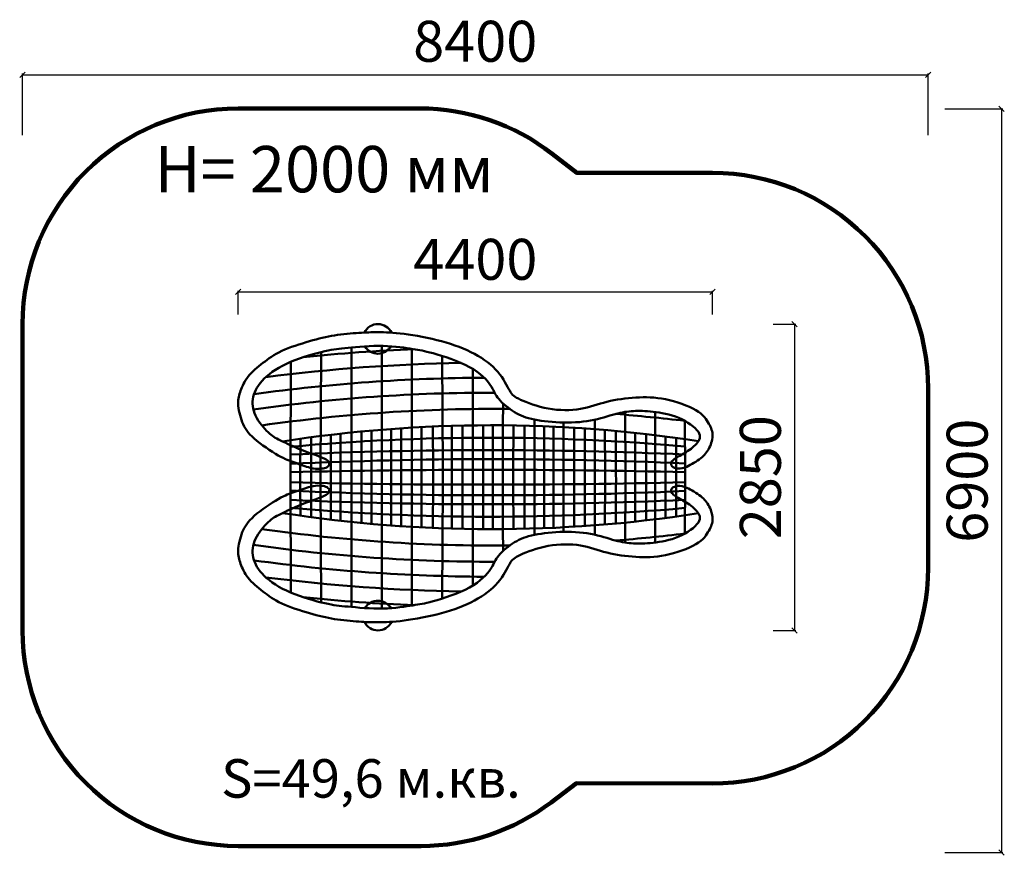
# Model space of a CAD drawing. Units: millimetres. Extents: x 144519 to 153651, y 8125 to 15876.
import ezdxf

# ---------------------------------------------------------------- set-up
doc = ezdxf.new("R2010")
doc.units = ezdxf.units.MM
for name, color, linetype, lineweight in [('ЗОНА БЕЗОПАСНОСТИ', 251, 'Continuous', 90), ('МАФ', 7, 'Continuous', 50), ('РАЗМЕРЫ', 250, 'Continuous', 25)]:
    doc.layers.add(name, color=color, linetype=linetype, lineweight=lineweight)
doc.styles.get("Standard").update_dxf_attribs({"font": 'candara.ttf'})
doc.dimstyles.new('ISO-25', dxfattribs={"dimtxt": 380, "dimasz": 50, "dimexe": 11.25, "dimexo": 0.63, "dimgap": 15, "dimtad": 1, "dimdec": 0, "dimtxsty": 'Standard', "dimblk": 'OBLIQUE', "dimcen": 2.5, "dimadec": 0, "dimazin": 0, "dimtfac": 1, "dimtdec": 0, "dimtmove": 0, "dimatfit": 3, "dimfxl": 1, "dimarcsym": 0})

# ---------------------------------------------------------------- blocks, each defined once
blk = doc.blocks.new('_Oblique')
at = {"color": 0, "linetype": 'ByBlock', "lineweight": -2}
blk.add_line((-0.5, -0.5), (0.5, 0.5), dxfattribs=at)
blk = doc.blocks.new('*D4')
at = {"layer": 'Defpoints', "color": 0, "transparency": 16777216}
for p in [(150944.7, 13350.6), (146544.9, 13141), (150944.7, 13141)]:
    blk.add_point(p, dxfattribs=at)
at = {"layer": 'РАЗМЕРЫ', "color": 0, "lineweight": -2, "transparency": 16777216}
for p, q in [((146544.9, 13141.7), (146544.9, 13361.8)), ((146544.9, 13350.6), (150944.7, 13350.6)), ((150944.7, 13141.7), (150944.7, 13361.8))]:
    blk.add_line(p, q, dxfattribs=at)
at = {"layer": 'РАЗМЕРЫ', "color": 0, "lineweight": -2, "transparency": 16777216, "xscale": 50, "yscale": 50, "zscale": 50, "rotation": 180}
blk.add_blockref('_Oblique', (146544.9, 13350.6), dxfattribs=at)
at = {"layer": 'РАЗМЕРЫ', "color": 0, "lineweight": -2, "transparency": 16777216, "xscale": 50, "yscale": 50, "zscale": 50}
blk.add_blockref('_Oblique', (150944.7, 13350.6), dxfattribs=at)
at = {"layer": 'РАЗМЕРЫ', "color": 0, "transparency": 16777216, "insert": (148744.8, 13603.7), "char_height": 380, "attachment_point": 5}
blk.add_mtext('4400', dxfattribs=at)
blk = doc.blocks.new('*D5')
at = {"layer": 'Defpoints', "color": 0, "transparency": 16777216}
for p in [(151505.4, 13052.6), (151505.4, 10210.7), (151705.4, 10210.7)]:
    blk.add_point(p, dxfattribs=at)
at = {"layer": 'РАЗМЕРЫ', "color": 0, "lineweight": -2, "transparency": 16777216}
for p, q in [((151506.1, 13052.6), (151716.6, 13052.6)), ((151705.4, 13052.6), (151705.4, 10210.7)), ((151506.1, 10210.7), (151716.6, 10210.7))]:
    blk.add_line(p, q, dxfattribs=at)
at = {"layer": 'РАЗМЕРЫ', "color": 0, "lineweight": -2, "transparency": 16777216, "xscale": 50, "yscale": 50, "zscale": 50}
for p, rotation in [((151705.4, 13052.6), 90), ((151705.4, 10210.7), 270)]:
    blk.add_blockref('_Oblique', p, dxfattribs=dict(at, rotation=rotation))
at = {"layer": 'РАЗМЕРЫ', "color": 0, "transparency": 16777216, "insert": (151437.8, 11631.7), "char_height": 380, "attachment_point": 5, "rotation": 90}
blk.add_mtext('2850', dxfattribs=at)
blk = doc.blocks.new('*D6')
at = {"layer": 'Defpoints', "color": 0, "transparency": 16777216}
for p in [(152944, 15363.9), (144544, 14803.3), (152944, 14803.3)]:
    blk.add_point(p, dxfattribs=at)
at = {"layer": 'РАЗМЕРЫ', "color": 0, "lineweight": -2, "transparency": 16777216}
for p, q in [((144544, 14803.9), (144544, 15375.2)), ((144544, 15363.9), (152944, 15363.9)), ((152944, 14803.9), (152944, 15375.2))]:
    blk.add_line(p, q, dxfattribs=at)
at = {"layer": 'РАЗМЕРЫ', "color": 0, "lineweight": -2, "transparency": 16777216, "xscale": 50, "yscale": 50, "zscale": 50, "rotation": 180}
blk.add_blockref('_Oblique', (144544, 15363.9), dxfattribs=at)
at = {"layer": 'РАЗМЕРЫ', "color": 0, "lineweight": -2, "transparency": 16777216, "xscale": 50, "yscale": 50, "zscale": 50}
blk.add_blockref('_Oblique', (152944, 15363.9), dxfattribs=at)
at = {"layer": 'РАЗМЕРЫ', "color": 0, "transparency": 16777216, "insert": (148744, 15626.4), "char_height": 380, "attachment_point": 5}
blk.add_mtext('8400', dxfattribs=at)
blk = doc.blocks.new('*D7')
at = {"layer": 'Defpoints', "color": 0, "transparency": 16777216}
for p in [(153098, 15049.5), (153098, 8149.5), (153626.2, 8149.5)]:
    blk.add_point(p, dxfattribs=at)
at = {"layer": 'РАЗМЕРЫ', "color": 0, "lineweight": -2, "transparency": 16777216}
for p, q in [((153098.6, 15049.5), (153637.5, 15049.5)), ((153626.2, 15049.5), (153626.2, 8149.5)), ((153098.6, 8149.5), (153637.5, 8149.5))]:
    blk.add_line(p, q, dxfattribs=at)
at = {"layer": 'РАЗМЕРЫ', "color": 0, "lineweight": -2, "transparency": 16777216, "xscale": 50, "yscale": 50, "zscale": 50}
for p, rotation in [((153626.2, 15049.5), 90), ((153626.2, 8149.5), 270)]:
    blk.add_blockref('_Oblique', p, dxfattribs=dict(at, rotation=rotation))
at = {"layer": 'РАЗМЕРЫ', "color": 0, "transparency": 16777216, "insert": (153356.1, 11599.5), "char_height": 380, "attachment_point": 5, "rotation": 90}
blk.add_mtext('6900', dxfattribs=at)

msp = doc.modelspace()

# ---------------------------------------------------------------- linework, layer by layer
at = {"layer": 'ЗОНА БЕЗОПАСНОСТИ'}
msp.add_lwpolyline([(146545.1, 15052.6), (148231.3, 15052.6, -0.166527), (149457.6, 14632.5), (149687, 14454.5), (150945.1, 14454.5, -0.414214), (152945.1, 12454.5), (152945.1, 10790.4, -0.414704), (150941.8, 8790.4), (149683, 8792.5), (149447.7, 8614.8, -0.16315), (148242.3, 8210.7), (146545.1, 8210.7, -0.414214), (144545.1, 10210.7), (144545.1, 13052.6, -0.414214)], format="xyb", close=True, dxfattribs=at)
at = {"layer": 'МАФ'}
for p, q in [((149001.4, 12113.2), (149003, 12315.6)), ((150133.5, 12237.2), (150138.3, 11689.7)), ((149295.2, 12166.6), (149292.4, 11699.4)), ((149852.1, 12165), (149852.1, 11694.1)), ((150412.5, 12237), (150412.5, 11684.6)), ((150688.3, 12154.8), (150690.6, 11678.4)), ((147688.7, 12055.7), (147688.7, 11691.7)), ((147782.6, 12064.4), (147782.6, 11693)), ((147964.8, 12079.3), (147964.8, 11695.4)), ((148057.2, 12085.8), (148057.2, 11696.4)), ((148245, 12096.9), (148245, 11698.2)), ((148350.7, 12101.9), (148353.4, 11699)), ((148528, 12108.4), (148528, 11699.9)), ((148625.6, 12110.8), (148625.6, 11700.3)), ((148818.4, 12113.5), (148818.4, 11700.6)), ((148908.4, 12113.7), (148908.4, 11700.6)), ((149001.4, 12113.2), (149001.4, 11700.5)), ((149097.5, 12112.1), (149096.2, 11700.3)), ((149199.9, 12110), (149199.9, 11699.9)), ((149383.3, 12104.2), (149383.3, 11698.8)), ((149468.8, 12100.6), (149468.8, 11698.1)), ((149561.6, 12138.7), (149561.6, 11697.3)), ((149661.2, 12090.3), (149661.2, 11696.3)), ((149760.1, 12083.8), (149760.1, 11695.2)), ((149947.5, 12069.5), (149948.3, 11692.7)), ((150046.7, 12060.7), (150048.4, 11691.2)), ((147121.9, 11988.1), (147120.7, 11680.8)), ((147221.7, 12001.9), (147221.7, 11683)), ((147404, 12025), (147404, 11686.7)), ((147495.6, 12035.6), (147494.9, 11688.4)), ((150227.2, 12042.8), (150227.2, 11688.2)), ((150329.7, 12031.4), (150329.7, 11686.3)), ((147596.9, 11690.2), (147596.9, 11573.1)), ((147688.7, 11691.7), (147688.7, 11571.7)), ((147782.6, 11693), (147782.6, 11570.3)), ((147876.5, 11694.3), (147876.5, 11569)), ((147964.8, 11695.4), (147964.8, 11567.9)), ((148057.2, 11696.4), (148057.2, 11566.9)), ((148156, 11697.4), (148156, 11565.9)), ((148245, 11698.2), (148245, 11565.1)), ((148353.4, 11699), (148352.5, 11564.4)), ((148444.2, 11699.5), (148444.2, 11563.8)), ((148528, 11699.9), (148528, 11563.4)), ((148625.6, 11700.3), (148625.6, 11563)), ((148723.1, 11700.5), (148722.9, 11562.8)), ((148818.4, 11700.6), (148818.4, 11562.7)), ((148908.4, 11700.6), (148908.5, 11562.7)), ((149001.4, 11700.5), (149001.6, 11562.8)), ((149096.2, 11700.3), (149096.2, 11563.1)), ((149199.9, 11699.9), (149200.6, 11563.5)), ((149292.4, 11699.4), (149292.4, 11564)), ((149383.3, 11698.8), (149383.3, 11564.5)), ((149468.8, 11698.1), (149468.8, 11565.2)), ((149561.6, 11697.3), (149561.6, 11566)), ((149661.2, 11696.3), (149661.2, 11567)), ((149760.1, 11695.2), (149760.1, 11568.1)), ((149852.1, 11694.1), (149853.7, 11569.3)), ((149948.3, 11692.7), (149948.3, 11570.6)), ((150048.4, 11691.2), (150050.2, 11572.1)), ((150138.3, 11689.7), (150138.3, 11573.6)), ((147031.7, 11678.7), (147031.7, 11584.6)), ((147120.7, 11680.8), (147120.7, 11582.6)), ((147221.7, 11683), (147221.8, 11580.3)), ((147309.3, 11684.9), (147309.3, 11578.5)), ((147404, 11686.7), (147404, 11576.6)), ((147494.9, 11688.4), (147494.9, 11574.9)), ((150227.2, 11688.2), (150227.2, 11575.2)), ((150329.7, 11686.3), (150329.7, 11577.1)), ((150412.5, 11684.6), (150412.5, 11578.7)), ((150508.1, 11682.6), (150508.1, 11580.8)), ((150607.3, 11680.3), (150607.3, 11583)), ((150690.6, 11678.4), (150691, 11585)), ((147121.9, 11275.2), (147120.7, 11582.6)), ((147221.7, 11261.4), (147221.7, 11580.3)), ((147404, 11238.3), (147404, 11576.6)), ((147495.6, 11227.7), (147494.9, 11574.9)), ((147688.7, 11207.6), (147688.7, 11571.7)), ((147782.6, 11198.9), (147782.6, 11570.3)), ((147964.8, 11184), (147964.8, 11567.9)), ((148057.2, 11177.5), (148057.2, 11566.9)), ((148245, 11166.4), (148245, 11565.1)), ((148350.7, 11161.4), (148353.4, 11564.3)), ((148528, 11155), (148528, 11563.4)), ((148625.6, 11152.5), (148625.6, 11563)), ((148818.4, 11149.9), (148818.4, 11562.7)), ((148908.4, 11149.6), (148908.4, 11562.7)), ((149001.4, 11150.1), (149001.4, 11562.8)), ((149097.5, 11151.3), (149096.2, 11563.1)), ((149199.9, 11153.3), (149199.9, 11563.5)), ((149295.2, 11096.8), (149292.4, 11564)), ((149383.3, 11159.2), (149383.3, 11564.5)), ((149468.8, 11162.8), (149468.8, 11565.2)), ((149561.6, 11124.6), (149561.6, 11566)), ((149661.2, 11173.1), (149661.2, 11567)), ((149760.1, 11179.5), (149760.1, 11568.1)), ((149852.1, 11098.3), (149852.1, 11569.3)), ((149947.5, 11193.9), (149948.3, 11570.6)), ((150046.7, 11202.6), (150048.4, 11572.1)), ((150133.5, 11026.1), (150138.3, 11573.6)), ((150227.2, 11220.5), (150227.2, 11575.1)), ((150329.7, 11231.9), (150329.7, 11577.1)), ((150412.5, 11026.3), (150412.5, 11578.7)), ((150688.3, 11108.6), (150690.6, 11585)), ((149001.4, 11150.1), (149003, 10947.8))]:
    msp.add_line(p, q, dxfattribs=at)
for points in [[(147148.8, 12744.7, -0.01728), (148179.6, 12818.1)], [(146801.9, 12560.6, -0.027324), (148612.8, 12692.1)], [(146692.8, 12403.4, -0.032863), (148826.7, 12554.8)], [(146686.2, 12259.2, -0.036299), (148923.8, 12415.4)], [(146766, 12112.3, -0.037969), (149063.9, 12265.1)], [(150046.9, 12218.9, -0.008055), (150688.3, 12154.8)], [(146958, 11963.6, -0.077185), (150814.3, 11966.1)], [(147031.3, 11914.3, -0.045226), (150689.5, 11916.7)], [(147031.7, 11841.8, -0.022165), (150689.8, 11842.6)], [(147031.7, 11755.9, -0.023003), (150690.2, 11759.1)], [(147031.7, 11678.7, -0.01209), (150690.6, 11678.4)], [(147031.7, 11584.6, 0.01209), (150690.6, 11585)], [(147031.7, 11507.4, 0.023003), (150690.2, 11504.2)], [(147031.7, 11421.6, 0.022165), (150689.8, 11420.7)], [(147031.3, 11349.1, 0.045226), (150689.5, 11346.7)], [(146958, 11299.7, 0.077185), (150814.3, 11297.2)], [(146766, 11151.1, 0.037969), (149063.9, 10998.2)], [(150046.9, 11044.4, 0.008055), (150688.3, 11108.6)], [(146686.2, 11004.1, 0.036299), (148923.8, 10847.9)], [(146692.8, 10859.9, 0.032863), (148826.7, 10708.5)], [(146801.9, 10702.7, 0.027324), (148612.8, 10571.3)], [(147148.8, 10518.6, 0.01728), (148179.6, 10445.3)]]:
    msp.add_lwpolyline(points, format="xyb", dxfattribs=at)
for points in [[(147314.3, 12792.2), (147309.3, 11684.9)], [(147596.1, 12835.1), (147596.9, 11690.2)], [(147877.7, 12849.9), (147876.5, 11694.3)], [(148156.5, 12821.7), (148156, 11697.4)], [(147033.3, 12701.9), (147031.3, 11678.7)], [(148438.5, 12756.2), (148444.2, 11699.5)], [(148721.5, 12636.4), (148723.1, 11700.5)], [(150508.1, 12009.6), (150508.1, 11682.6)], [(150607.3, 11996.4), (150607.3, 11680.3)], [(147033.3, 10561.5), (147031.3, 11584.7)], [(147314.3, 10471.1), (147309.3, 11578.5)], [(147596.1, 10428.2), (147596.9, 11573.1)], [(147877.7, 10413.4), (147876.5, 11569)], [(148156.5, 10441.7), (148156, 11565.9)], [(148438.5, 10507.1), (148444.2, 11563.8)], [(148721.5, 10626.9), (148723.1, 11562.8)], [(150508.1, 11253.7), (150508.1, 11580.8)], [(150607.3, 11267), (150607.3, 11583)]]:
    msp.add_lwpolyline(points, dxfattribs=at)
for centre, start, end in [((147841.4, 12915), 24.76615, 154.66773), ((147841.4, 12915), 210.47247, 330.06982), ((147841.4, 10348.3), 29.93018, 149.52753), ((147841.4, 10348.3), 205.33227, 335.23385)]:
    msp.add_arc(centre, 137.6, start, end, dxfattribs=at)
for points in [[(147392.5, 11747.5), (147383.7, 11736.6), (147365.9, 11714.8), (147301.1, 11709.3), (147228.5, 11709.6), (147062, 11771.1), (146945.4, 11808.7), (146662.3, 12000.2), (146576.5, 12131.6), (146532.6, 12328.2), (146564.1, 12427.9), (146620.3, 12567.3), (146776.8, 12693.8), (146924.2, 12805.9), (147222.4, 12899.3), (147431.3, 12953), (147682.5, 12973.4), (147830.1, 12978.8), (148056.6, 12972), (148446.3, 12900), (148750, 12784.2), (148976.1, 12615.7), (149070.7, 12408.7), (149123.5, 12361.6), (149418.2, 12250.5), (149735.6, 12249.7), (149955.2, 12340.4), (150238, 12377.2), (150495.1, 12373.8), (150831.4, 12255.4), (150919, 12122.7), (150959.9, 12021.5), (150912.2, 11878.9), (150835, 11800), (150675.2, 11706.8), (150605.2, 11713), (150552.2, 11734.6), (150564.2, 11794.2), (150686.5, 11850.8), (150807.4, 11940.2), (150858.7, 12042), (150638.1, 12201.9), (150377.8, 12246.2), (150208.1, 12249.3), (150055.7, 12227.9), (149825.7, 12146.2), (149525.1, 12130.8), (149244.1, 12168.6), (149091.1, 12233.4), (148922.7, 12384.5), (148916.1, 12463.8), (148732.6, 12664.7), (148299.8, 12802), (148195.9, 12814.1), (147903.6, 12864), (147521.9, 12828), (147392.9, 12816.6), (147008.7, 12710.5), (146761.8, 12548.2), (146666.5, 12377.1), (146684.4, 12203.5), (146837.4, 12025.4), (146911.6, 11984.8), (147142.9, 11875.8), (147305.4, 11824.9), (147386.5, 11785.6), (147390.5, 11760.2), (147392.5, 11747.5)], [(147392.5, 11515.8), (147383.7, 11526.7), (147365.9, 11548.5), (147301.1, 11554.1), (147228.5, 11553.7), (147062, 11492.2), (146945.4, 11454.6), (146662.3, 11263.1), (146576.5, 11131.7), (146532.6, 10935.1), (146564.1, 10835.4), (146620.3, 10696), (146776.8, 10569.6), (146924.2, 10457.4), (147222.4, 10364), (147431.3, 10310.4), (147682.5, 10290), (147830.1, 10284.6), (148056.6, 10291.4), (148446.3, 10363.3), (148750, 10479.1), (148976.1, 10647.6), (149070.7, 10854.6), (149123.5, 10901.7), (149418.2, 11012.9), (149735.6, 11013.6), (149955.2, 10922.9), (150238, 10886.1), (150495.1, 10889.5), (150831.4, 11007.9), (150919, 11140.7), (150959.9, 11241.9), (150912.2, 11384.5), (150835, 11463.3), (150675.2, 11556.5), (150605.2, 11550.4), (150552.2, 11528.7), (150564.2, 11469.1), (150686.5, 11412.5), (150807.4, 11323.2), (150858.7, 11221.3), (150638.1, 11061.4), (150377.8, 11017.1), (150208.1, 11014.1), (150055.7, 11035.5), (149825.7, 11117.1), (149525.1, 11132.6), (149244.1, 11094.7), (149091.1, 11030), (148922.7, 10878.9), (148916.1, 10799.5), (148732.6, 10598.6), (148299.8, 10461.3), (148195.9, 10449.2), (147903.6, 10399.3), (147521.9, 10435.3), (147392.9, 10446.8), (147008.7, 10552.8), (146761.8, 10715.2), (146666.5, 10886.2), (146684.4, 11059.9), (146837.4, 11237.9), (146911.6, 11278.5), (147142.9, 11387.5), (147305.4, 11438.4), (147386.5, 11477.8), (147390.5, 11503.1), (147392.5, 11515.8)]]:
    msp.add_open_spline(points, degree=3, dxfattribs=at)

# ---------------------------------------------------------------- texts
at = {"layer": 'РАЗМЕРЫ'}
for s, height, p in [('H= 2000 мм', 429.86, (145770.3, 14274.5)), ('S=49,6 м.кв.', 357.11, (146387.5, 8659.2))]:
    msp.add_text(s, height=height, dxfattribs=at).set_placement(p)

# ---------------------------------------------------------------- dimensions: what is measured, and where the dimension line sits
for base, p1, p2, picture, middle in [((152944, 15363.9), (144544, 14803.3), (152944, 14803.3), '*D6', (148744, 15626.4)), ((150944.7, 13350.6), (146544.9, 13141), (150944.7, 13141), '*D4', (148744.8, 13603.7))]:
    dim = msp.add_linear_dim(base=base, p1=p1, p2=p2, dimstyle='ISO-25', dxfattribs=at)
    dim.commit()
    dim.dimension.update_dxf_attribs({"geometry": picture, "text_midpoint": middle})
dim = msp.add_linear_dim(base=(153626.2, 8149.5), p1=(153098, 15049.5), p2=(153098, 8149.5), angle=90, dimstyle='ISO-25', dxfattribs=at)
dim.commit()
dim.dimension.update_dxf_attribs({"geometry": '*D7', "text_midpoint": (153356.1, 11599.5)})
dim = msp.add_linear_dim(base=(151705.4, 10210.7), p1=(151505.4, 13052.6), p2=(151505.4, 10210.7), angle=90, text='2850', dimstyle='ISO-25', dxfattribs=at)
dim.commit()
dim.dimension.update_dxf_attribs({"geometry": '*D5', "text_midpoint": (151437.8, 11631.7)})

doc.saveas('drawing.dxf')
